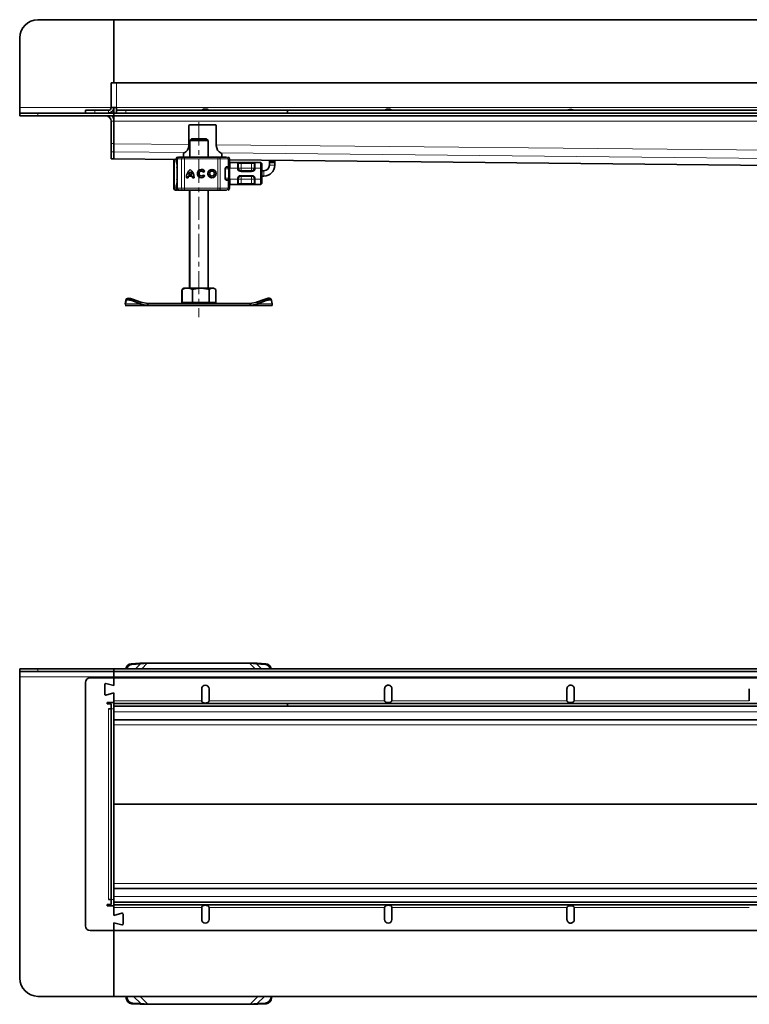
# Model space of a CAD drawing. Units: millimetres. Extents: x 0 to 3648, y 0 to 654.
# Drawn here: x 0 to 399, y 56 to 594 of the extents above; entities that cross this region are included whole.
import ezdxf

# ---------------------------------------------------------------- set-up
doc = ezdxf.new("R2010")
doc.units = ezdxf.units.MM
doc.linetypes.add('CENTERX2', pattern=[20.32, 12.7, -2.54, 2.54, -2.54])
doc.layers.add('AM_0', color=7, linetype='Continuous', lineweight=50)

# ---------------------------------------------------------------- blocks, each defined once
blk = doc.blocks.new('1')
at = {"linetype": 'Continuous', "lineweight": 35}
for p, q in [((93.49, 75.17), (93.49, 76.67)), ((93.49, 76.67), (103.49, 76.67)), ((103.49, 76.67), (144.99, 76.67)), ((144.99, 76.67), (144.99, 75.17)), ((718.41, 76.67), (144.99, 76.67)), ((154.48, 79.43), (159.12, 79.76)), ((154.84, 79.07), (159.47, 79.4)), ((159.47, 79.4), (159.12, 79.76)), ((163.27, 79.67), (159.47, 79.4)), ((163.27, 79.67), (219.2, 79.67)), ((223, 79.4), (219.2, 79.67)), ((223, 79.4), (223.36, 79.76)), ((223, 79.4), (227.64, 79.07)), ((223.36, 79.76), (227.99, 79.43)), ((103.49, 75.17), (93.49, 75.17)), ((93.49, 75.17), (93.49, 72.17)), ((93.49, 72.17), (93.49, -92.33)), ((103.49, 75.17), (144.99, 75.17)), ((131.99, 71.67), (244.99, 71.67)), ((144.99, 72.17), (144.99, 75.17)), ((718.41, 75.17), (144.99, 75.17)), ((144.99, 67.42), (144.99, 72.17)), ((144.99, 71.67), (144.99, 67.42)), ((244.99, 71.67), (1645.99, 71.67)), ((129.49, 69.17), (129.49, -63.83)), ((139.99, 62.74), (139.99, 68.11)), ((140.62, 68.59), (144.99, 67.42)), ((192.99, 65.67), (192.99, 59.17)), ((196.99, 59.17), (196.99, 65.67)), ((292.99, 59.17), (292.99, 65.67)), ((294.53, 67.62), (294.93, 67.67)), ((296.99, 65.67), (296.99, 59.17)), ((392.68, 59.17), (392.68, 65.67)), ((394.22, 67.62), (394.62, 67.67)), ((396.68, 65.67), (396.68, 59.17)), ((492.37, 59.17), (492.37, 65.67)), ((144.99, 63.42), (140.62, 62.25)), ((144.99, 63.42), (144.99, 59.17)), ((144.99, 54.67), (144.99, 63.42)), ((144.99, 58.22), (141.24, 58.22)), ((141.24, 58.22), (141.24, 57.47)), ((141.24, 57.47), (141.99, 57.47)), ((143.49, 57.47), (141.99, 57.47)), ((143.49, 54.67), (141.99, 54.67)), ((143.49, 57.47), (143.49, -52.13)), ((239.99, 57.67), (144.99, 57.67)), ((239.99, 56.17), (144.99, 56.17)), ((144.99, 54.67), (144.99, -49.33)), ((239.99, 57.67), (239.99, 56.17)), ((239.99, 57.67), (1640.99, 57.67)), ((239.99, 56.17), (1640.99, 56.17)), ((144.99, 48.67), (1618.95, 48.67)), ((145, 2.94), (145, 45.94)), ((145, -40.59), (145, 2.41)), ((1593.32, -43.33), (144.99, -43.33)), ((141.99, -52.13), (141.24, -52.13)), ((141.24, -52.13), (141.24, -52.88)), ((141.24, -52.88), (144.99, -52.88)), ((141.99, -49.33), (143.49, -49.33)), ((141.99, -52.13), (143.49, -52.13)), ((144.99, -58.08), (144.99, -49.33)), ((144.99, -50.83), (244.99, -50.83)), ((144.99, -52.33), (244.99, -52.33)), ((1645.99, -50.83), (244.99, -50.83)), ((244.99, -50.83), (244.99, -50.83)), ((1645.99, -52.33), (244.99, -52.33)), ((244.99, -52.33), (244.99, -52.33)), ((144.98, -58.08), (144.98, -53.83)), ((149.35, -56.91), (144.98, -58.08)), ((144.99, -58.08), (144.99, -53.83)), ((149.36, -56.91), (144.99, -58.08)), ((149.98, -57.39), (149.98, -62.76)), ((149.99, -62.76), (149.99, -57.39)), ((192.99, -60.33), (192.99, -53.83)), ((196.99, -53.83), (196.99, -60.33)), ((292.99, -53.83), (292.99, -60.33)), ((296.99, -60.33), (296.99, -53.83)), ((392.68, -60.33), (392.68, -53.83)), ((396.68, -53.83), (396.68, -60.33)), ((144.98, -62.08), (149.35, -63.25)), ((144.98, -66.33), (144.98, -62.08)), ((144.99, -66.33), (144.99, -62.08)), ((144.99, -62.08), (149.36, -63.25)), ((144.99, -102.33), (144.99, -62.08)), ((395.14, -62.27), (394.74, -62.33)), ((239.99, -66.33), (131.99, -66.33)), ((1424.52, -66.33), (239.99, -66.33)), ((103.49, -102.33), (144.99, -102.33)), ((144.99, -102.33), (1430.12, -102.33)), ((151.73, -103.33), (151.66, -102.33)), ((152.09, -102.98), (152.04, -102.33)), ((159.37, -106.66), (154.73, -106.33)), ((159.72, -106.31), (155.09, -105.98)), ((159.72, -106.31), (159.37, -106.66)), ((159.72, -106.31), (163.52, -106.58)), ((219.45, -106.58), (163.52, -106.58)), ((219.45, -106.58), (223.25, -106.31)), ((227.89, -105.98), (223.25, -106.31)), ((223.25, -106.31), (223.61, -106.66)), ((228.24, -106.33), (223.61, -106.66)), ((230.93, -102.33), (230.89, -102.98)), ((231.31, -102.33), (231.24, -103.33))]:
    blk.add_line(p, q, dxfattribs=at)
at = {"color": 8, "linetype": 'Continuous', "lineweight": 18}
for p, q in [((103.49, 76.67), (103.49, 75.17)), ((154.48, 79.43), (154.84, 79.07)), ((159.47, 79.4), (156.74, 76.67)), ((163.27, 79.67), (160.27, 76.67)), ((219.2, 79.67), (222.2, 76.67)), ((223, 79.4), (225.74, 76.67)), ((227.64, 79.07), (227.99, 79.43)), ((93.49, 72.17), (144.99, 72.17)), ((144.99, 72.17), (1643.49, 72.17)), ((141.99, 54.67), (141.99, -49.33)), ((143.49, 54.67), (144.99, 54.67)), ((192.99, 59.17), (144.99, 59.17)), ((244.99, 59.17), (196.99, 59.17)), ((292.99, 59.17), (244.99, 59.17)), ((392.68, 59.17), (296.99, 59.17)), ((492.37, 59.17), (396.68, 59.17)), ((1631.12, 53.17), (144.99, 53.17)), ((145, 45.94), (144.99, 46.07)), ((145, 45.94), (1612.61, 45.94)), ((145, 2.94), (144.99, 3.07)), ((145, 2.41), (144.99, 2.28)), ((1582.6, 2.94), (145, 2.94)), ((145, 2.41), (1582.5, 2.41)), ((145, -40.59), (144.99, -40.72)), ((1591.46, -40.59), (145, -40.59)), ((144.99, -47.83), (1596.87, -47.83)), ((143.49, -49.33), (144.99, -49.33)), ((144.99, -53.83), (192.99, -53.83)), ((196.99, -53.83), (239.99, -53.83)), ((239.99, -53.83), (292.99, -53.83)), ((296.99, -53.83), (392.68, -53.83)), ((396.68, -53.83), (492.37, -53.83)), ((151.73, -103.33), (152.09, -102.98)), ((155.09, -105.98), (154.73, -106.33)), ((159.72, -106.31), (155.74, -102.33)), ((163.52, -106.58), (159.27, -102.33)), ((219.45, -106.58), (223.7, -102.33)), ((223.25, -106.31), (227.24, -102.33)), ((228.24, -106.33), (227.89, -105.98)), ((230.89, -102.98), (231.24, -103.33))]:
    blk.add_line(p, q, dxfattribs=at)
at = {"linetype": 'Continuous', "lineweight": 35}
for centre, radius, start, end in [((154.8, 76.11), 3.33, 95.378, 170.2419), ((155.16, 75.74), 3.34, 95.4708, 163.8639), ((227.33, 75.76), 3.33, 15.9772, 84.688), ((227.68, 76.11), 3.33, 9.7581, 84.622), ((131.99, 69.17), 2.5, 90, 180), ((140.49, 68.11), 0.5, 75, 180), ((194.99, 65.67), 2, 0, 180), ((140.49, 62.74), 0.5, 180, 285), ((149.48, -57.39), 0.5, 0, 105), ((149.49, -57.39), 0.5, 0, 105), ((131.99, -63.83), 2.5, 180, 270), ((149.48, -62.76), 0.5, 255, 0), ((149.49, -62.76), 0.5, 255, 0), ((194.99, -60.33), 2, 180, 0), ((294.99, -60.33), 2, 180, 0), ((103.49, -92.33), 10, 180, 270), ((155.04, -103.02), 3.32, 185.2912, 264.7088), ((155.39, -102.67), 3.32, 185.2912, 264.7088), ((227.58, -102.67), 3.32, 275.2912, 354.7088), ((227.93, -103.02), 3.32, 275.2912, 354.7088)]:
    blk.add_arc(centre, radius, start, end, dxfattribs=at)
for centre, start_param, end_param in [((144.99, 45.67), 4.799651, 6.283185), ((144.99, 2.67), 4.625127, 4.799651), ((144.99, -40.33), 3.141593, 4.625127)]:
    blk.add_ellipse(centre, major_axis=(0, 3), ratio=0.004974, start_param=start_param, end_param=end_param, dxfattribs=at)
for points in [[(163.27, 79.67), (162.56, 79.71), (161.14, 79.77), (159.79, 79.76), (159.12, 79.76)], [(223.36, 79.76), (222.68, 79.76), (221.34, 79.77), (219.91, 79.71), (219.2, 79.67)], [(159.37, -106.66), (160.04, -106.67), (161.39, -106.68), (162.81, -106.61), (163.52, -106.58)], [(219.45, -106.58), (220.16, -106.61), (221.59, -106.68), (222.93, -106.67), (223.61, -106.66)]]:
    blk.add_open_spline(points, degree=3, dxfattribs=at)
for points, knots in [([(292.99, 65.67), (293.01, 65.92), (293.07, 66.42), (293.46, 67.02), (293.97, 67.44), (294.34, 67.56), (294.53, 67.62)], [0, 0, 0, 0, 0.279649, 0.559333, 0.779775, 1, 1, 1, 1]), ([(294.93, 67.67), (295.23, 67.64), (295.83, 67.58), (296.51, 67.05), (296.91, 66.38), (296.96, 65.91), (296.99, 65.67)], [0, 0, 0, 0, 0.279616, 0.559184, 0.779638, 1, 1, 1, 1]), ([(392.68, 65.67), (392.71, 65.92), (392.76, 66.42), (393.16, 67.02), (393.66, 67.44), (394.03, 67.56), (394.22, 67.62)], [0, 0, 0, 0, 0.279649, 0.559333, 0.779775, 1, 1, 1, 1]), ([(394.62, 67.67), (394.92, 67.64), (395.52, 67.58), (396.2, 67.05), (396.61, 66.38), (396.65, 65.91), (396.68, 65.67)], [0, 0, 0, 0, 0.279616, 0.559184, 0.779638, 1, 1, 1, 1]), ([(192.99, 59.17), (193.01, 59.05), (193.07, 58.83), (193.21, 58.53), (193.39, 58.3), (193.71, 58.08), (194.25, 57.93), (194.97, 57.89), (195.69, 57.93), (196.23, 58.09), (196.6, 58.31), (196.82, 58.55), (196.96, 58.84), (196.98, 59.06), (196.99, 59.17)], [0, 0, 0, 0, 0.066222, 0.127144, 0.184684, 0.241113, 0.359578, 0.499705, 0.627948, 0.749339, 0.818851, 0.881171, 0.940078, 1, 1, 1, 1]), ([(292.99, 59.17), (293.02, 59.07), (293.08, 58.87), (293.32, 58.6), (293.79, 58.34), (294.52, 58.16), (295.43, 58.16), (296.15, 58.33), (296.64, 58.59), (296.88, 58.88), (296.96, 59.09), (296.99, 59.17)], [0, 0, 0, 0, 0.064722, 0.129318, 0.222062, 0.404932, 0.59253, 0.77339, 0.859612, 0.946896, 1, 1, 1, 1]), ([(392.68, 59.17), (392.71, 59.07), (392.78, 58.87), (393.01, 58.6), (393.49, 58.34), (394.21, 58.16), (395.12, 58.16), (395.84, 58.33), (396.34, 58.59), (396.57, 58.88), (396.65, 59.09), (396.68, 59.17)], [0, 0, 0, 0, 0.064722, 0.129318, 0.222062, 0.404932, 0.59253, 0.77339, 0.859612, 0.946896, 1, 1, 1, 1]), ([(192.99, -53.83), (193.01, -53.71), (193.07, -53.48), (193.21, -53.18), (193.39, -52.96), (193.71, -52.73), (194.25, -52.58), (194.96, -52.55), (195.68, -52.59), (196.23, -52.74), (196.6, -52.96), (196.82, -53.2), (196.96, -53.49), (196.98, -53.72), (196.99, -53.83)], [0, 0, 0, 0, 0.066138, 0.126991, 0.18447, 0.240839, 0.359149, 0.499038, 0.627004, 0.748048, 0.817996, 0.880647, 0.939821, 1, 1, 1, 1]), ([(296.99, -53.83), (296.98, -53.74), (296.97, -53.56), (296.88, -53.32), (296.74, -53.1), (296.52, -52.9), (296.22, -52.74), (295.71, -52.59), (294.99, -52.54), (294.28, -52.58), (293.78, -52.72), (293.48, -52.88), (293.26, -53.07), (293.13, -53.3), (293.04, -53.54), (293.01, -53.73), (292.99, -53.83)], [0, 0, 0, 0, 0.047853, 0.095136, 0.144187, 0.197107, 0.26959, 0.342493, 0.50021, 0.656646, 0.726608, 0.794494, 0.856635, 0.896663, 0.944122, 1, 1, 1, 1]), ([(396.68, -53.83), (396.65, -53.73), (396.59, -53.52), (396.35, -53.25), (395.87, -52.99), (395.14, -52.82), (394.24, -52.82), (393.52, -52.98), (393.02, -53.24), (392.79, -53.53), (392.71, -53.75), (392.68, -53.83)], [0, 0, 0, 0, 0.064854, 0.12958, 0.222647, 0.40524, 0.592609, 0.77329, 0.85955, 0.946874, 1, 1, 1, 1]), ([(394.74, -62.33), (394.44, -62.3), (393.84, -62.23), (393.16, -61.7), (392.75, -61.03), (392.71, -60.56), (392.68, -60.33)], [0, 0, 0, 0, 0.279616, 0.559184, 0.779638, 1, 1, 1, 1]), ([(396.68, -60.33), (396.66, -60.58), (396.6, -61.08), (396.2, -61.67), (395.7, -62.09), (395.33, -62.21), (395.14, -62.27)], [0, 0, 0, 0, 0.279649, 0.559333, 0.779775, 1, 1, 1, 1])]:
    blk.add_open_spline(points, degree=3, knots=knots, dxfattribs=at)
blk = doc.blocks.new('2')
at = {"linetype": 'Continuous', "lineweight": 35}
for p, q in [((87.3, 81.43), (128.8, 81.43)), ((128.8, 81.43), (128.8, 46.93)), ((702.22, 81.43), (128.8, 81.43)), ((77.3, 33.43), (77.3, 71.43)), ((130.3, 46.93), (127.3, 46.93)), ((127.3, 46.93), (127.3, 33.43)), ((130.3, 46.93), (228.8, 46.93)), ((1629.8, 46.93), (228.8, 46.93)), ((228.8, 46.93), (228.8, 46.93)), ((77.3, 33.43), (77.3, 30.43)), ((127.3, 33.43), (130.3, 33.43)), ((128.8, 30.43), (128.8, 33.43)), ((130.3, 33.43), (130.3, 31.93)), ((77.3, 28.93), (77.3, 30.43)), ((77.3, 30.43), (87.3, 30.43)), ((87.3, 28.93), (77.3, 28.93)), ((87.3, 30.43), (128.8, 30.43)), ((87.3, 28.93), (128.8, 28.93)), ((113.3, 30.43), (113.3, 31.93)), ((113.3, 31.93), (118.3, 31.93)), ((118.3, 31.93), (125.8, 31.93)), ((128.8, 28.93), (128.8, 30.43)), ((128.8, 30.43), (1627.3, 30.43)), ((128.8, 28.93), (1627.3, 28.93)), ((128.8, 28.93), (128.8, 25.93)), ((130.3, 30.43), (130.3, 31.93)), ((130.3, 31.93), (135.3, 31.93)), ((223.8, 31.93), (135.3, 31.93)), ((223.8, 31.93), (223.8, 32.14)), ((223.8, 31.93), (223.8, 32.14)), ((223.8, 30.43), (223.8, 31.93)), ((223.8, 31.93), (223.8, 31.93)), ((223.8, 30.43), (223.8, 31.93)), ((1401.25, 31.93), (223.8, 31.93)), ((127.3, 13.7), (127.3, 25.93)), ((128.8, 13.7), (128.8, 25.93)), ((128.8, 25.93), (128.8, 13.69)), ((169.8, 23.43), (169.8, 12.67)), ((170.3, 23.93), (184.3, 23.93)), ((184.8, 23.43), (184.8, 12.67)), ((171.3, 16.36), (170.3, 15.36)), ((171.3, 16.36), (179.3, 16.36)), ((180.3, 15.36), (179.3, 16.36)), ((127.3, 9.22), (127.3, 13.7)), ((128.8, 13.69), (128.8, 9.21)), ((170.3, 15.36), (170.3, 6.36)), ((180.3, 15.36), (170.3, 15.36)), ((180.3, 6.36), (180.3, 15.36)), ((127.3, 5.42), (127.3, 9.22)), ((127.3, 5.42), (128.8, 5.42)), ((128.8, 9.21), (128.8, 5.45)), ((128.8, 5.45), (128.8, 5.44)), ((128.8, 5.42), (128.8, 5.44)), ((128.8, 5.43), (162.84, 5.09)), ((163.95, 6.36), (164.12, 6.36)), ((164.47, 6.36), (166.55, 6.36)), ((166.8, 8.09), (166.8, 6.36)), ((166.8, 6.36), (167.09, 6.36)), ((167.4, 6.36), (185.62, 6.36)), ((185.62, 6.36), (186.27, 6.36)), ((186.46, 6.36), (187.61, 6.36)), ((187.8, 8.09), (187.8, 6.36)), ((191.03, 6.36), (191.05, 6.36)), ((161.5, 5.11), (161.5, -10.64)), ((162.84, 5.36), (162.84, 4.74)), ((163.43, 5.36), (163.43, -10.64)), ((190.46, 0.86), (189.99, 0.86)), ((190.23, 0.96), (191.22, 0.96)), ((191.22, 0.96), (192.05, 0.96)), ((191.8, 0.96), (191.8, 0.76)), ((192.05, 0.96), (192.05, 5.36)), ((192.05, 4.8), (788.3, -1.13)), ((192.05, 3.36), (192.27, 3.36)), ((192.06, 0.35), (192.05, 0.33)), ((192.07, -5.64), (192.07, 0.36)), ((192.27, 3.36), (196.33, 3.36)), ((198.3, 3.36), (204.1, 3.36)), ((206.07, 3.36), (209.1, 3.36)), ((209.1, 0.36), (209.1, 3.36)), ((209.1, 3.36), (209.6, 2.86)), ((209.1, -5.64), (209.1, 0.36)), ((209.6, -5.64), (209.6, 0.36)), ((213.8, 4.59), (213.8, 3.93)), ((213.8, 3.43), (213.8, 3.93)), ((216.8, 3.43), (213.8, 3.43)), ((213.8, 1.93), (213.8, 3.43)), ((216.8, 4.56), (216.8, 3.93)), ((216.8, 3.93), (216.8, 3.43)), ((216.8, 3.43), (216.8, 1.93)), ((163.31, -1.51), (163.3, -1.59)), ((163.3, -3.69), (163.32, -3.78)), ((169.32, -4.89), (168.41, -4.89)), ((171.7, -4.08), (169.38, -4.08)), ((171.46, -3.17), (169.62, -3.17)), ((170.55, -1.63), (170.54, -1.63)), ((171.47, -3.17), (171.46, -3.17)), ((171.7, -4.08), (171.7, -4.08)), ((172.67, -4.89), (171.76, -4.89)), ((176.7, -1.29), (176.7, -1.29)), ((176.7, -3.99), (176.7, -3.99)), ((178.48, -1.27), (177.76, -1.81)), ((177.8, -3.43), (178.54, -3.94)), ((182.43, -1.29), (182.43, -1.29)), ((182.43, -3.99), (182.43, -3.99)), ((189.63, -0.04), (189.63, -5.24)), ((198.3, -1.07), (197.84, -1.07)), ((204.1, -1.14), (198.3, -1.14)), ((198.3, -4.14), (204.1, -4.14)), ((210.8, -1.07), (209.6, -1.07)), ((210.8, -4.07), (209.6, -4.07)), ((162.84, -10.03), (162.84, -10.64)), ((190.18, -6.14), (190.46, -6.14)), ((191.22, -6.24), (190.23, -6.24)), ((191.22, -6.24), (192.05, -6.24)), ((191.8, -6.04), (191.8, -6.24)), ((192.05, -5.61), (192.06, -5.63)), ((192.05, -10.64), (192.05, -6.24)), ((192.27, -8.64), (192.05, -8.64)), ((196.33, -8.64), (192.27, -8.64)), ((204.1, -8.64), (198.3, -8.64)), ((209.1, -8.64), (206.07, -8.64)), ((209.1, -8.64), (209.1, -5.64)), ((209.6, -8.14), (209.1, -8.64)), ((162.5, -11.64), (162.73, -11.64)), ((162.73, -11.64), (163.6, -11.64)), ((163.95, -11.64), (164.12, -11.64)), ((164.43, -11.64), (164.47, -11.64)), ((164.47, -11.64), (166.55, -11.64)), ((166.9, -11.64), (167.09, -11.64)), ((167.4, -11.64), (185.62, -11.64)), ((170.05, -11.64), (170.05, -65.24)), ((170.3, -11.64), (170.3, -65.24)), ((180.3, -65.24), (180.3, -11.64)), ((185.62, -11.64), (186.27, -11.64)), ((187.61, -11.64), (188.49, -11.64)), ((191.03, -11.64), (191.05, -11.64)), ((165.89, -65.96), (166.01, -65.91)), ((165.89, -65.96), (165.89, -73.04)), ((166.64, -65.66), (166.14, -65.96)), ((166.14, -73.04), (166.14, -65.96)), ((167.05, -65.24), (166.37, -65.63)), ((167.3, -65.24), (166.62, -65.63)), ((167.3, -65.24), (167.05, -65.24)), ((168.95, -65.24), (167.3, -65.24)), ((176.34, -65.24), (168.95, -65.24)), ((171.76, -73.04), (171.76, -65.96)), ((182.69, -65.24), (176.34, -65.24)), ((180.92, -73.04), (180.92, -65.96)), ((183.3, -65.24), (182.69, -65.24)), ((183.98, -65.63), (183.3, -65.24)), ((184.46, -65.96), (184.46, -73.04)), ((135.3, -72.08), (134.97, -73.84)), ((135.3, -74.64), (135.05, -74.64)), ((135.55, -72.08), (135.22, -73.84)), ((147.34, -74.64), (135.3, -74.64)), ((135.67, -71.14), (135.32, -72.01)), ((135.92, -71.14), (135.57, -72.01)), ((143.18, -73.84), (138.55, -72.08)), ((143.53, -72.97), (138.9, -71.22)), ((143.53, -72.97), (143.18, -73.84)), ((143.53, -72.97), (147.34, -73.64)), ((147.34, -73.64), (147.34, -74.64)), ((203.26, -73.64), (147.34, -73.64)), ((203.26, -74.64), (147.34, -74.64)), ((165.89, -73.04), (166.14, -73.04)), ((166.14, -73.04), (168.95, -73.04)), ((167.05, -73.04), (167.05, -73.64)), ((167.3, -73.04), (167.3, -73.64)), ((168.95, -73.04), (171.76, -73.04)), ((171.76, -73.04), (176.34, -73.04)), ((176.34, -73.04), (180.92, -73.04)), ((182.69, -73.04), (180.92, -73.04)), ((184.46, -73.04), (182.69, -73.04)), ((183.3, -73.64), (183.3, -73.04)), ((203.26, -73.64), (207.07, -72.97)), ((203.26, -73.64), (203.26, -74.64)), ((203.26, -74.64), (215.3, -74.64)), ((211.45, -71.22), (206.82, -72.97)), ((206.82, -72.97), (206.9, -73.16)), ((211.7, -71.22), (207.07, -72.97)), ((207.07, -72.97), (207.42, -73.84)), ((212.05, -72.08), (207.42, -73.84)), ((215.03, -72.01), (214.68, -71.14)), ((215.39, -73.84), (215.05, -72.08))]:
    blk.add_line(p, q, dxfattribs=at)
at = {"color": 8, "linetype": 'Continuous', "lineweight": 18}
for p, q in [((130.3, 46.93), (130.3, 33.43)), ((127.3, 33.43), (77.3, 33.43)), ((223.8, 33.43), (130.3, 33.43)), ((223.8, 33.43), (223.8, 33.43)), ((223.8, 33.43), (1624.8, 33.43)), ((87.3, 30.43), (87.3, 28.93)), ((118.3, 31.93), (118.3, 30.43)), ((125.8, 31.93), (125.8, 30.43)), ((135.3, 31.93), (135.3, 30.43)), ((127.3, 25.93), (128.8, 25.93)), ((1577.13, 25.93), (128.8, 25.93)), ((127.3, 13.7), (128.8, 13.7)), ((128.8, 13.69), (169.8, 13.29)), ((184.8, 13.14), (791.8, 7.1)), ((128.8, 9.22), (127.3, 9.22)), ((167.63, 8.82), (128.8, 9.21)), ((128.8, 5.45), (162.84, 5.11)), ((788.29, 2.65), (187.33, 8.63)), ((161.96, 5.1), (161.96, -10.64)), ((162.84, 5.36), (162.96, 5.36)), ((162.86, 4.73), (162.96, 5.23)), ((162.96, 5.36), (162.96, 5.23)), ((163.3, 0.36), (163.43, 0.36)), ((163.53, 5.36), (163.43, 5.36)), ((163.53, 5.36), (165.7, 5.36)), ((163.53, -10.64), (163.53, 5.36)), ((167.39, 5.36), (165.7, 5.36)), ((165.7, 5.36), (165.7, -10.64)), ((185.61, 5.36), (167.39, 5.36)), ((167.39, 5.36), (167.39, -10.64)), ((185.61, 5.36), (185.61, -10.64)), ((186.9, 5.36), (185.61, 5.36)), ((186.9, 5.36), (186.9, -10.64)), ((191.22, 5.36), (186.9, 5.36)), ((191.22, 0.96), (191.22, 5.36)), ((192.05, 5.36), (191.22, 5.36)), ((192.05, 4.82), (788.3, -1.11)), ((192.07, 0.36), (192.3, 0.36)), ((192.27, 3.36), (192.3, 3.33)), ((192.3, 3.33), (192.3, 0.36)), ((196.3, 0.36), (192.3, 0.36)), ((196.3, 3.33), (196.33, 3.36)), ((196.3, 0.36), (196.3, 3.33)), ((196.8, 0.36), (196.3, 0.36)), ((196.82, 2.86), (196.8, 2.83)), ((196.82, 2.86), (198.3, 2.86)), ((198.3, 3.36), (198.3, 2.86)), ((198.3, 2.86), (198.3, 0.36)), ((198.3, 2.86), (204.1, 2.86)), ((198.3, 0.36), (204.1, 0.36)), ((204.1, 3.36), (204.1, 2.86)), ((204.1, 2.86), (205.58, 2.86)), ((204.1, 0.36), (204.1, 2.86)), ((205.6, 2.83), (205.58, 2.86)), ((206.1, 0.36), (205.6, 0.36)), ((206.07, 3.36), (206.1, 3.33)), ((206.1, 3.33), (206.1, 0.36)), ((209.1, 0.36), (206.1, 0.36)), ((209.6, 0.36), (209.1, 0.36)), ((213.8, 3.93), (216.8, 3.93)), ((213.8, 1.93), (216.8, 1.93)), ((163.32, -1.58), (163.3, -1.59)), ((163.3, -3.69), (163.32, -3.7)), ((163.32, -1.44), (163.31, -1.51)), ((163.38, -1.56), (163.32, -1.58)), ((163.32, -3.7), (163.38, -3.72)), ((191.42, -5.14), (191.42, -0.14)), ((198.3, -1.64), (198.3, -1.14)), ((204.1, -1.64), (198.3, -1.64)), ((198.3, -3.64), (204.1, -3.64)), ((198.3, -3.64), (198.3, -4.14)), ((204.1, -1.64), (204.1, -1.14)), ((204.1, -3.64), (204.1, -4.14)), ((210.8, -4.07), (210.8, -1.07)), ((161.5, -10.64), (161.96, -10.64)), ((161.96, -10.64), (162.84, -10.64)), ((162.96, -10.64), (162.84, -10.64)), ((162.96, -10.51), (162.96, -10.64)), ((163.43, -5.64), (163.3, -5.64)), ((163.43, -10.64), (163.53, -10.64)), ((165.7, -10.64), (163.53, -10.64)), ((165.7, -10.64), (167.39, -10.64)), ((167.39, -10.64), (185.61, -10.64)), ((185.61, -10.64), (186.9, -10.64)), ((186.9, -10.64), (191.22, -10.64)), ((191.22, -10.64), (191.22, -6.24)), ((191.22, -10.64), (192.05, -10.64)), ((192.07, -5.64), (192.3, -5.64)), ((192.3, -8.61), (192.27, -8.64)), ((192.3, -5.64), (196.3, -5.64)), ((192.3, -5.64), (192.3, -8.61)), ((196.3, -8.61), (196.3, -5.64)), ((196.8, -5.64), (196.3, -5.64)), ((196.33, -8.64), (196.3, -8.61)), ((196.8, -8.12), (196.82, -8.14)), ((198.3, -8.14), (196.82, -8.14)), ((198.3, -5.64), (198.3, -8.14)), ((204.1, -5.64), (198.3, -5.64)), ((198.3, -8.64), (198.3, -8.14)), ((204.1, -8.14), (198.3, -8.14)), ((204.1, -8.14), (204.1, -5.64)), ((205.58, -8.14), (204.1, -8.14)), ((204.1, -8.64), (204.1, -8.14)), ((205.58, -8.14), (205.6, -8.12)), ((205.6, -5.64), (206.1, -5.64)), ((206.1, -8.61), (206.07, -8.64)), ((206.1, -5.64), (209.1, -5.64)), ((206.1, -5.64), (206.1, -8.61)), ((209.6, -5.64), (209.1, -5.64)), ((135.22, -73.84), (134.97, -73.84)), ((143.18, -73.84), (135.22, -73.84)), ((138.9, -71.22), (138.55, -72.08)), ((207.42, -73.84), (215.39, -73.84)), ((211.48, -71.3), (211.45, -71.22)), ((212.05, -72.08), (211.7, -71.22))]:
    blk.add_line(p, q, dxfattribs=at)
at = {"color": 7, "linetype": 'CENTERX2', "lineweight": 18}
blk.add_line((175.3, 25.36), (175.3, -81.06), dxfattribs=at)
at = {"color": 8, "linetype": 'Continuous', "lineweight": 18, "flags": 128}
for points in [[(186.27, 6.36), (186.39, 6.34), (186.51, 6.28), (186.62, 6.19), (186.72, 6.07), (186.8, 5.91), (186.86, 5.74), (186.89, 5.55), (186.9, 5.36)], [(186.9, -10.64), (186.89, -10.84), (186.86, -11.02), (186.8, -11.2), (186.72, -11.35), (186.62, -11.47), (186.51, -11.57), (186.39, -11.62), (186.27, -11.64)]]:
    blk.add_lwpolyline(points, dxfattribs=at)
at = {"linetype": 'Continuous', "lineweight": 35, "flags": 128}
for points in [[(163.3, 0.36), (163.35, 0.89), (163.43, 1.23)], [(191.24, 0.96), (191.25, 0.89), (191.26, 0.86)], [(163.43, -6.51), (163.35, -6.17), (163.3, -5.64)], [(191.26, -6.15), (191.25, -6.17), (191.24, -6.24)], [(138.55, -72.08), (138, -71.9), (137.46, -71.76), (136.96, -71.67), (136.51, -71.64), (136.13, -71.67), (135.84, -71.76), (135.64, -71.9), (135.55, -72.08)], [(135.92, -71.14), (135.99, -71.03), (136.19, -70.89), (136.49, -70.81), (136.86, -70.78), (137.31, -70.81), (137.82, -70.89), (138.35, -71.03), (138.9, -71.22)], [(211.7, -71.22), (212.25, -71.03), (212.79, -70.89), (213.29, -70.81), (213.74, -70.78), (214.12, -70.81), (214.41, -70.89), (214.61, -71.03), (214.68, -71.14)], [(215.05, -72.08), (214.96, -71.9), (214.76, -71.76), (214.47, -71.67), (214.09, -71.64), (213.64, -71.67), (213.14, -71.76), (212.6, -71.9), (212.05, -72.08)]]:
    blk.add_lwpolyline(points, dxfattribs=at)
at = {"linetype": 'Continuous', "lineweight": 35}
for radius in [2.25, 1.35]:
    blk.add_circle((182.43, -2.64), radius, dxfattribs=at)
for centre, radius, start, end in [((87.3, 71.43), 10, 90, 180), ((125.8, 33.43), 1.5, 270, 0), ((125.8, 33.43), 3, 270, 0), ((124.3, 25.93), 3, 0, 90), ((124.3, 25.93), 4.5, 0, 41.8103), ((170.3, 23.43), 0.5, 90, 180), ((184.3, 23.43), 0.5, 0, 90), ((165.3, 12.67), 4.5, 293.5782, 0), ((189.3, 12.67), 4.5, 180, 246.4218), ((163.84, 5.36), 1, 90, 180), ((164.43, 5.36), 1, 90, 180), ((167.3, 8.09), 0.5, 113.5782, 180), ((187.3, 8.09), 0.5, 0, 66.4218), ((191.05, 5.36), 1, 0, 90), ((198.3, 0.36), 1.5, 180, 270), ((204.1, 0.36), 1.5, 270, 0), ((210.8, 1.93), 6, 270, 0), ((210.8, 1.93), 3, 270, 0), ((174.19, -4.85), 5.77, 129.1676, 180.4302), ((174.19, -4.85), 5.77, 129.1676, 180.4302), ((174.19, -4.85), 4.87, 170.837, 180.5099), ((174.19, -4.85), 4.87, 138.506, 159.8069), ((166.89, -4.85), 5.77, 359.5698, 50.8324), ((166.89, -4.85), 4.87, 20.1931, 41.494), ((166.9, -4.85), 4.87, 20.1931, 41.494), ((166.89, -4.85), 4.87, 359.4901, 9.163), ((166.9, -4.85), 4.87, 359.4901, 9.163), ((176.7, -2.64), 2.25, 37.6201, 324.7661), ((176.7, -2.64), 2.25, 90.0019, 269.9981), ((176.7, -2.64), 1.35, 38.143, 324.4111), ((176.7, -2.64), 1.35, 38.1406, 89.9998), ((176.7, -2.64), 1.35, 270.0002, 324.4137), ((182.43, -2.64), 2.25, 90.0012, 180.0012), ((182.43, -2.64), 2.25, 179.9988, 269.9988), ((182.43, -2.64), 1.35, 270.0016, 89.9984), ((198.3, -5.64), 1.5, 90, 180), ((204.1, -5.64), 1.5, 0, 90), ((162.5, -10.64), 1, 179.9988, 269.9988), ((163.84, -10.64), 1, 180, 270), ((164.43, -10.64), 1, 180, 270), ((191.05, -10.64), 1, 270, 0), ((135.81, -72.24), 0.539, 103.3411, 162.6651), ((136.53, -71.91), 1.15, 79.4953, 138.0798), ((213.59, -76.25), 5.47, 89.5622, 113.0247)]:
    blk.add_arc(centre, radius, start, end, dxfattribs=at)
at = {"color": 8, "linetype": 'Continuous', "lineweight": 18}
for centre, radius, start, end in [((164.5, 5.39), 0.973, 91.6899, 181.5956), ((166.63, 5.43), 0.935, 94.8996, 184.1775), ((194.76, 5.61), 27.37, 178.4297, 180.5233), ((212.98, 5.61), 27.37, 178.4297, 180.5233), ((190.25, 5.39), 0.974, 358.4255, 88.3338), ((162.86, -10.74), 0.908, 173.5989, 261.6894), ((164.5, -10.67), 0.973, 178.4044, 268.3101), ((166.63, -10.71), 0.935, 175.8225, 265.1004), ((194.76, -10.89), 27.37, 179.4767, 181.5703), ((212.98, -10.89), 27.37, 179.4767, 181.5703), ((190.25, -10.67), 0.974, 271.6662, 1.5745)]:
    blk.add_arc(centre, radius, start, end, dxfattribs=at)
at = {"linetype": 'Continuous', "lineweight": 35}
for points, knots in [([(176.8, 31.93), (176.83, 31.94), (176.88, 31.96), (177.02, 32.07), (177.21, 32.2), (177.52, 32.39), (178.06, 32.59), (178.78, 32.65), (179.5, 32.58), (180.04, 32.39), (180.41, 32.2), (180.64, 32.06), (180.78, 31.95), (180.79, 31.94), (180.8, 31.93)], [0, 0, 0, 0, 0.066138, 0.126991, 0.18447, 0.240839, 0.359149, 0.499038, 0.627004, 0.748048, 0.817996, 0.880647, 0.939821, 1, 1, 1, 1]), ([(280.8, 31.93), (280.8, 31.94), (280.79, 31.95), (280.7, 32.01), (280.55, 32.11), (280.33, 32.24), (280.04, 32.39), (279.53, 32.58), (278.81, 32.66), (278.09, 32.58), (277.59, 32.41), (277.29, 32.26), (277.08, 32.13), (276.94, 32.02), (276.86, 31.95), (276.82, 31.94), (276.8, 31.93)], [0, 0, 0, 0, 0.047853, 0.095136, 0.144187, 0.197107, 0.26959, 0.342493, 0.50021, 0.656646, 0.726608, 0.794494, 0.856635, 0.896663, 0.944122, 1, 1, 1, 1]), ([(380.5, 31.93), (380.46, 31.94), (380.4, 31.95), (380.16, 32.04), (379.69, 32.17), (378.96, 32.32), (378.05, 32.32), (377.34, 32.18), (376.84, 32.04), (376.6, 31.95), (376.53, 31.94), (376.5, 31.93)], [0, 0, 0, 0, 0.064854, 0.12958, 0.222647, 0.40524, 0.592609, 0.77329, 0.85955, 0.946874, 1, 1, 1, 1]), ([(166.55, 6.36), (166.6, 6.36), (166.7, 6.36), (166.91, 6.36), (167.14, 6.36), (167.31, 6.36), (167.4, 6.36)], [0, 0, 0, 0, 0.249865, 0.499991, 0.749866, 1, 1, 1, 1]), ([(167.09, 6.36), (167.23, 6.36), (167.43, 6.36), (167.53, 6.36), (167.56, 6.36)], [0, 0, 0, 0, 0.758027, 1, 1, 1, 1]), ([(163.43, 2.09), (163.41, 2.17), (163.33, 2.54), (163.17, 3.1), (162.96, 3.94), (162.81, 4.51), (162.86, 4.7), (162.86, 4.73)], [0, 0, 0, 0, 0.053022, 0.269904, 0.49966, 0.92867, 1, 1, 1, 1]), ([(162.96, 5.23), (162.99, 5.17), (163.03, 5.08), (163.19, 4.98), (163.3, 4.93), (163.35, 4.91)], [0, 0, 0, 0, 0.490137, 0.759992, 1, 1, 1, 1]), ([(189.63, -0.04), (189.63, 0.06), (189.64, 0.26), (189.73, 0.53), (189.86, 0.75), (190.04, 0.92), (190.16, 0.95), (190.23, 0.96)], [0, 0, 0, 0, 0.175565, 0.350647, 0.537737, 0.754206, 1, 1, 1, 1]), ([(192.06, 0.35), (192.05, 0.41), (192.04, 0.54), (191.9, 0.71), (191.7, 0.84), (191.53, 0.85), (191.45, 0.86)], [0, 0, 0, 0, 0.241467, 0.495464, 0.753006, 1, 1, 1, 1]), ([(196.33, 3.36), (196.39, 3.36), (196.52, 3.36), (196.99, 3.36), (197.61, 3.36), (198.08, 3.36), (198.3, 3.36)], [0, 0, 0, 0, 0.242235, 0.5, 0.757765, 1, 1, 1, 1]), ([(196.8, 0.36), (196.8, 0.65), (196.8, 1.24), (196.8, 2.03), (196.8, 2.62), (196.8, 2.77), (196.8, 2.83)], [0, 0, 0, 0, 0.241829, 0.5, 0.758171, 1, 1, 1, 1]), ([(204.1, 3.36), (204.33, 3.36), (204.79, 3.36), (205.41, 3.36), (205.88, 3.36), (206.01, 3.36), (206.07, 3.36)], [0, 0, 0, 0, 0.242235, 0.5, 0.757765, 1, 1, 1, 1]), ([(205.6, 2.83), (205.6, 2.77), (205.6, 2.62), (205.6, 2.03), (205.6, 1.24), (205.6, 0.65), (205.6, 0.36)], [0, 0, 0, 0, 0.241829, 0.5, 0.758171, 1, 1, 1, 1]), ([(163.43, -1.25), (163.4, -1.29), (163.34, -1.37), (163.32, -1.46), (163.31, -1.51)], [0, 0, 0, 0, 0.49038, 1, 1, 1, 1]), ([(163.31, -3.78), (163.32, -3.82), (163.34, -3.91), (163.4, -3.99), (163.43, -4.04)], [0, 0, 0, 0, 0.50962, 1, 1, 1, 1]), ([(190.23, -6.24), (190.15, -6.22), (189.99, -6.19), (189.8, -5.94), (189.67, -5.65), (189.63, -5.4), (189.63, -5.27), (189.63, -5.24)], [0, 0, 0, 0, 0.30154, 0.559596, 0.756547, 0.954462, 1, 1, 1, 1]), ([(162.86, -10.02), (162.86, -9.91), (162.86, -9.65), (162.99, -9.09), (163.17, -8.38), (163.33, -7.85), (163.41, -7.43), (163.43, -7.35)], [0, 0, 0, 0, 0.218503, 0.499844, 0.729083, 0.945493, 1, 1, 1, 1]), ([(191.46, -6.14), (191.54, -6.13), (191.7, -6.12), (191.91, -6), (192.04, -5.82), (192.05, -5.7), (192.06, -5.63)], [0, 0, 0, 0, 0.24779, 0.507147, 0.760999, 1, 1, 1, 1]), ([(198.3, -8.64), (198.08, -8.64), (197.61, -8.64), (196.99, -8.64), (196.52, -8.64), (196.39, -8.64), (196.33, -8.64)], [0, 0, 0, 0, 0.242235, 0.5, 0.757765, 1, 1, 1, 1]), ([(196.8, -8.12), (196.8, -8.05), (196.8, -7.9), (196.8, -7.31), (196.8, -6.53), (196.8, -5.93), (196.8, -5.64)], [0, 0, 0, 0, 0.241829, 0.5, 0.758171, 1, 1, 1, 1]), ([(206.07, -8.64), (206.01, -8.64), (205.88, -8.64), (205.41, -8.64), (204.79, -8.64), (204.33, -8.64), (204.1, -8.64)], [0, 0, 0, 0, 0.242235, 0.5, 0.757765, 1, 1, 1, 1]), ([(205.6, -5.64), (205.6, -5.93), (205.6, -6.53), (205.6, -7.31), (205.6, -7.9), (205.6, -8.05), (205.6, -8.12)], [0, 0, 0, 0, 0.241829, 0.5, 0.758171, 1, 1, 1, 1]), ([(167.4, -11.64), (167.31, -11.64), (167.14, -11.64), (166.91, -11.64), (166.7, -11.64), (166.6, -11.64), (166.55, -11.64)], [0, 0, 0, 0, 0.250134, 0.500009, 0.750135, 1, 1, 1, 1]), ([(167.09, -11.64), (167.23, -11.64), (167.43, -11.64), (167.53, -11.64), (167.56, -11.64)], [0, 0, 0, 0, 0.758027, 1, 1, 1, 1]), ([(166.14, -65.96), (166.6, -65.76), (167.52, -65.35), (168.47, -65.28), (168.95, -65.24)], [0, 0, 0, 0, 0.495458, 1, 1, 1, 1]), ([(168.95, -65.24), (169.42, -65.28), (170.38, -65.35), (171.3, -65.75), (171.76, -65.96)], [0, 0, 0, 0, 0.494511, 1, 1, 1, 1]), ([(171.76, -65.96), (172.51, -65.76), (174.01, -65.35), (175.56, -65.28), (176.34, -65.24)], [0, 0, 0, 0, 0.495458, 1, 1, 1, 1]), ([(176.34, -65.24), (177.11, -65.28), (178.66, -65.35), (180.16, -65.75), (180.92, -65.96)], [0, 0, 0, 0, 0.494511, 1, 1, 1, 1]), ([(180.92, -65.96), (181.21, -65.76), (181.79, -65.35), (182.39, -65.28), (182.69, -65.24)], [0, 0, 0, 0, 0.495458, 1, 1, 1, 1]), ([(182.69, -65.24), (182.99, -65.28), (183.59, -65.35), (184.17, -65.75), (184.46, -65.96)], [0, 0, 0, 0, 0.494511, 1, 1, 1, 1])]:
    blk.add_open_spline(points, degree=3, knots=knots, dxfattribs=at)
at = {"color": 8, "linetype": 'Continuous', "lineweight": 18}
for points in [[(163.95, 6.36), (163.82, 6.34), (163.56, 6.31), (163.23, 6.08), (163, 5.75), (162.97, 5.49), (162.96, 5.36)], [(196.8, 2.83), (196.79, 2.9), (196.78, 3.03), (196.66, 3.19), (196.5, 3.31), (196.37, 3.32), (196.3, 3.33)], [(196.33, 3.36), (196.4, 3.35), (196.53, 3.34), (196.69, 3.22), (196.8, 3.06), (196.82, 2.92), (196.82, 2.86)], [(205.6, 0.36), (205.58, 0.36), (205.53, 0.36), (205.19, 0.36), (204.69, 0.36), (204.3, 0.36), (204.1, 0.36)], [(204.1, 0.36), (204.1, 0.16), (204.1, -0.23), (204.1, -0.73), (204.1, -1.07), (204.1, -1.12), (204.1, -1.14)], [(205.58, 2.86), (205.59, 2.92), (205.6, 3.06), (205.71, 3.22), (205.88, 3.34), (206.01, 3.35), (206.07, 3.36)], [(206.1, 3.33), (206.04, 3.32), (205.9, 3.31), (205.74, 3.19), (205.62, 3.03), (205.61, 2.9), (205.6, 2.83)], [(198.3, -5.64), (198.3, -5.44), (198.3, -5.05), (198.3, -4.56), (198.3, -4.21), (198.3, -4.16), (198.3, -4.14)], [(204.1, -5.64), (204.1, -5.44), (204.1, -5.05), (204.1, -4.56), (204.1, -4.21), (204.1, -4.16), (204.1, -4.14)], [(162.96, -10.64), (162.97, -10.77), (163, -11.03), (163.23, -11.36), (163.56, -11.6), (163.82, -11.63), (163.95, -11.64)], [(196.3, -8.61), (196.37, -8.6), (196.5, -8.59), (196.66, -8.47), (196.78, -8.31), (196.79, -8.18), (196.8, -8.12)], [(196.82, -8.14), (196.82, -8.21), (196.8, -8.34), (196.69, -8.5), (196.53, -8.62), (196.4, -8.63), (196.33, -8.64)], [(196.8, -5.64), (196.82, -5.64), (196.87, -5.64), (197.22, -5.64), (197.71, -5.64), (198.1, -5.64), (198.3, -5.64)], [(204.1, -5.64), (204.3, -5.64), (204.69, -5.64), (205.19, -5.64), (205.53, -5.64), (205.58, -5.64), (205.6, -5.64)], [(206.07, -8.64), (206.01, -8.63), (205.88, -8.62), (205.71, -8.5), (205.6, -8.34), (205.59, -8.21), (205.58, -8.14)], [(205.6, -8.12), (205.61, -8.18), (205.62, -8.31), (205.74, -8.47), (205.9, -8.59), (206.04, -8.6), (206.1, -8.61)]]:
    blk.add_open_spline(points, degree=3, dxfattribs=at)
for points, knots in [([(164.19, 6.17), (164.17, 6.21), (164.1, 6.33), (164.01, 6.35), (163.95, 6.36)], [0, 0, 0, 0, 0.333333, 1, 1, 1, 1]), ([(163.44, 5.36), (163.38, 5.36), (163.26, 5.36), (163.11, 5.36), (163, 5.36), (162.97, 5.36), (162.96, 5.36)], [0, 0, 0, 0, 0.219899, 0.479933, 0.739966, 1, 1, 1, 1]), ([(162.96, 5.23), (162.98, 5.11), (163.01, 4.92), (163.16, 4.7), (163.26, 4.6), (163.31, 4.55)], [0, 0, 0, 0, 0.4905, 0.742043, 1, 1, 1, 1]), ([(163.31, 4.55), (163.24, 4.44), (163.09, 4.21), (163.14, 3.47), (163.29, 2.81), (163.41, 2.21), (163.43, 2.14)], [0, 0, 0, 0, 0.321652, 0.63958, 0.952311, 1, 1, 1, 1]), ([(163.31, 4.55), (163.31, 4.58), (163.29, 4.62), (163.29, 4.71), (163.3, 4.81), (163.33, 4.88), (163.35, 4.91)], [0, 0, 0, 0, 0.249759, 0.499838, 0.749997, 1, 1, 1, 1]), ([(190.46, 0.86), (190.58, 0.85), (190.77, 0.83), (190.99, 0.7), (191.15, 0.57), (191.27, 0.41), (191.39, 0.18), (191.41, -0.02), (191.42, -0.14)], [0, 0, 0, 0, 0.239254, 0.368234, 0.500177, 0.631203, 0.759526, 1, 1, 1, 1]), ([(192.05, 0.33), (192.05, 0.33), (192.05, 0.32), (191.95, 0.1), (191.75, -0.15), (191.53, -0.14), (191.42, -0.14)], [0, 0, 0, 0, 0.084444, 0.382443, 0.688852, 1, 1, 1, 1]), ([(192.05, 3.3), (192.06, 3.31), (192.12, 3.35), (192.2, 3.36), (192.27, 3.36)], [0, 0, 0, 0, 0.168205, 1, 1, 1, 1]), ([(192.3, 3.33), (192.23, 3.33), (192.14, 3.32), (192.07, 3.27), (192.05, 3.25)], [0, 0, 0, 0, 0.729966, 1, 1, 1, 1]), ([(192.3, 0.36), (192.28, 0.1), (192.26, -0.22), (192.1, -0.5), (192.07, -0.56)], [0, 0, 0, 0, 0.788239, 1, 1, 1, 1]), ([(198.3, -1.64), (198.05, -1.61), (197.66, -1.57), (197.2, -1.32), (196.88, -1.07), (196.62, -0.75), (196.37, -0.28), (196.33, 0.11), (196.3, 0.36)], [0, 0, 0, 0, 0.239443, 0.369636, 0.5, 0.630193, 0.760557, 1, 1, 1, 1]), ([(198.3, 0.36), (198.1, 0.36), (197.74, 0.36), (197.45, 0.36), (197.32, 0.36)], [0, 0, 0, 0, 0.547379, 1, 1, 1, 1]), ([(198.3, 0.36), (198.3, 0.16), (198.3, -0.23), (198.3, -0.71), (198.3, -0.89), (198.3, -0.97)], [0, 0, 0, 0, 0.355183, 0.710366, 1, 1, 1, 1]), ([(206.1, 0.36), (206.07, 0.11), (206.03, -0.28), (205.78, -0.75), (205.53, -1.07), (205.21, -1.32), (204.74, -1.57), (204.35, -1.61), (204.1, -1.64)], [0, 0, 0, 0, 0.239443, 0.369636, 0.5, 0.630193, 0.760557, 1, 1, 1, 1]), ([(163.43, -1.25), (163.42, -1.27), (163.37, -1.32), (163.33, -1.43), (163.32, -1.53), (163.32, -1.58)], [0, 0, 0, 0, 0.171836, 0.585851, 1, 1, 1, 1]), ([(163.43, -4.03), (163.42, -4.02), (163.37, -3.97), (163.33, -3.85), (163.32, -3.75), (163.32, -3.7)], [0, 0, 0, 0, 0.171836, 0.585851, 1, 1, 1, 1]), ([(163.38, -3.72), (163.38, -3.54), (163.37, -3.2), (163.37, -2.64), (163.37, -2.08), (163.38, -1.74), (163.38, -1.56)], [0, 0, 0, 0, 0.256901, 0.5, 0.743099, 1, 1, 1, 1]), ([(163.43, -4.02), (163.43, -4.01), (163.39, -3.97), (163.37, -3.87), (163.38, -3.77), (163.38, -3.72)], [0, 0, 0, 0, 0.044066, 0.521952, 1, 1, 1, 1]), ([(163.42, -1.28), (163.42, -1.28), (163.39, -1.31), (163.37, -1.42), (163.38, -1.52), (163.38, -1.56)], [0, 0, 0, 0, 0.000455, 0.500143, 1, 1, 1, 1]), ([(191.42, -0.14), (191.22, -0.14), (190.84, -0.14), (190.06, -0.14), (189.68, -0.14)], [0, 0, 0, 0, 0.515407, 1, 1, 1, 1]), ([(189.69, -5.14), (190.07, -5.14), (190.84, -5.14), (191.22, -5.14), (191.42, -5.14)], [0, 0, 0, 0, 0.482318, 1, 1, 1, 1]), ([(190.46, -6.14), (190.59, -6.13), (190.77, -6.1), (190.99, -5.98), (191.15, -5.85), (191.27, -5.69), (191.39, -5.46), (191.41, -5.27), (191.42, -5.14)], [0, 0, 0, 0, 0.240477, 0.368803, 0.499829, 0.631771, 0.760748, 1, 1, 1, 1]), ([(191.42, -5.14), (191.53, -5.14), (191.76, -5.13), (191.95, -5.38), (192.05, -5.6), (192.05, -5.61), (192.05, -5.61)], [0, 0, 0, 0, 0.312272, 0.615432, 0.914366, 1, 1, 1, 1]), ([(192.07, -4.73), (192.1, -4.79), (192.26, -5.06), (192.28, -5.39), (192.3, -5.64)], [0, 0, 0, 0, 0.211719, 1, 1, 1, 1]), ([(196.3, -5.64), (196.33, -5.39), (196.37, -5), (196.62, -4.54), (196.88, -4.22), (197.19, -3.96), (197.66, -3.71), (198.05, -3.67), (198.3, -3.64)], [0, 0, 0, 0, 0.239443, 0.369636, 0.5, 0.630193, 0.760557, 1, 1, 1, 1]), ([(204.1, -3.64), (204.35, -3.67), (204.74, -3.71), (205.21, -3.96), (205.52, -4.22), (205.78, -4.54), (206.03, -5), (206.07, -5.39), (206.1, -5.64)], [0, 0, 0, 0, 0.239443, 0.369636, 0.5, 0.630193, 0.760557, 1, 1, 1, 1]), ([(162.96, -10.51), (162.9, -10.42), (162.83, -10.3), (162.85, -10.07), (162.86, -10.02)], [0, 0, 0, 0, 0.798881, 1, 1, 1, 1]), ([(163.31, -9.84), (163.26, -9.88), (163.16, -9.98), (163.01, -10.2), (162.98, -10.39), (162.96, -10.51)], [0, 0, 0, 0, 0.257971, 0.509515, 1, 1, 1, 1]), ([(163.35, -10.2), (163.3, -10.22), (163.19, -10.26), (163.03, -10.37), (162.99, -10.45), (162.96, -10.51)], [0, 0, 0, 0, 0.23999, 0.509863, 1, 1, 1, 1]), ([(162.96, -10.64), (162.97, -10.64), (163, -10.64), (163.11, -10.64), (163.25, -10.64), (163.37, -10.64), (163.42, -10.64)], [0, 0, 0, 0, 0.265891, 0.531783, 0.797674, 1, 1, 1, 1]), ([(163.43, -7.42), (163.41, -7.5), (163.29, -8.09), (163.14, -8.75), (163.09, -9.49), (163.24, -9.72), (163.31, -9.84)], [0, 0, 0, 0, 0.047319, 0.360169, 0.67822, 1, 1, 1, 1]), ([(163.35, -10.2), (163.33, -10.16), (163.3, -10.09), (163.29, -9.99), (163.29, -9.9), (163.31, -9.86), (163.31, -9.84)], [0, 0, 0, 0, 0.249881, 0.5, 0.750119, 1, 1, 1, 1]), ([(192.05, -8.53), (192.07, -8.55), (192.14, -8.6), (192.23, -8.61), (192.3, -8.61)], [0, 0, 0, 0, 0.270034, 1, 1, 1, 1]), ([(192.27, -8.64), (192.2, -8.64), (192.12, -8.63), (192.06, -8.59), (192.05, -8.58)], [0, 0, 0, 0, 0.831795, 1, 1, 1, 1]), ([(163.95, -11.64), (164.01, -11.63), (164.09, -11.62), (164.16, -11.51), (164.18, -11.47)], [0, 0, 0, 0, 0.703267, 1, 1, 1, 1])]:
    blk.add_open_spline(points, degree=3, knots=knots, dxfattribs=at)
at = {"linetype": 'Continuous', "lineweight": 35}
for points in [[(190.28, 6.36), (189.81, 6.36), (188.87, 6.36), (187.14, 6.36), (186.27, 6.36)], [(209.6, 0.36), (209.6, 0.69), (209.6, 1.34), (209.6, 2.17), (209.6, 2.75), (209.6, 2.82), (209.6, 2.86)], [(209.6, -5.64), (209.6, -5.97), (209.6, -6.62), (209.6, -7.45), (209.6, -8.03), (209.6, -8.1), (209.6, -8.14)], [(186.27, -11.64), (187.14, -11.64), (188.87, -11.64), (189.81, -11.64), (190.28, -11.64)], [(135.3, -74.64), (135.27, -74.61), (135.2, -74.54), (135.21, -74.07), (135.22, -73.84)], [(143.18, -73.84), (143.85, -74.07), (145.2, -74.54), (146.63, -74.61), (147.34, -74.64)], [(203.26, -74.64), (203.98, -74.61), (205.4, -74.54), (206.75, -74.07), (207.42, -73.84)], [(215.39, -73.84), (215.39, -74.07), (215.4, -74.54), (215.33, -74.61), (215.3, -74.64)]]:
    blk.add_open_spline(points, degree=3, dxfattribs=at)

msp = doc.modelspace()

# ---------------------------------------------------------------- block references
at = {"layer": 'AM_0'}
for name, p in [('2', (-77.3, 512.18)), ('1', (-93.49, 162.33))]:
    msp.add_blockref(name, p, dxfattribs=at)

doc.saveas('drawing.dxf')
